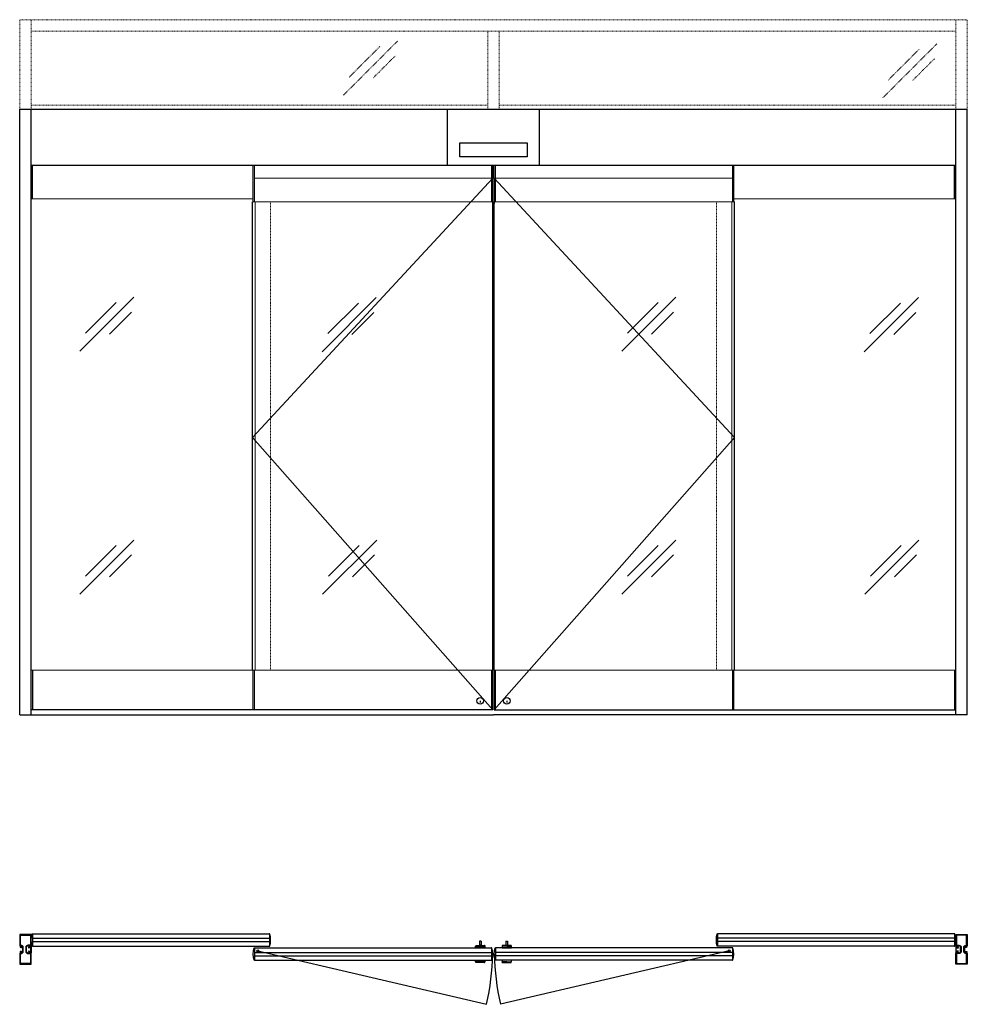
# Model space of a CAD drawing. Units: inches. Extents: x 1036 to 1446, y 145 to 301.
# Drawn here: x 1302 to 1446, y 151 to 301 of the extents above; entities that cross this region are included whole.
import ezdxf

# ---------------------------------------------------------------- set-up
doc = ezdxf.new("R2010")
doc.units = ezdxf.units.IN
doc.header["$MEASUREMENT"] = 0
doc.linetypes.add('HIDDEN2', pattern=[0.1875, 0.125, -0.0625])

msp = doc.modelspace()

# ---------------------------------------------------------------- linework, layer by layer
at = {"color": 0, "linetype": 'HIDDEN2', "lineweight": 0, "ltscale": 0.5}
for p, q in [((1301.95951, 287.22035), (1301.95951, 300.81311)), ((1301.95951, 300.81311), (1445.95951, 300.81311)), ((1303.70943, 287.22035), (1303.70943, 300.81311)), ((1444.20959, 287.22035), (1444.20959, 300.81311)), ((1445.95951, 287.22035), (1445.95951, 300.81311)), ((1303.70943, 299.06311), (1335.45951, 299.06311)), ((1335.45951, 299.06311), (1337.20951, 299.06311)), ((1337.20951, 299.06311), (1410.70951, 299.06311)), ((1373.08451, 287.22035), (1373.08451, 299.06311)), ((1374.83451, 287.22035), (1374.83451, 299.06311)), ((1410.70951, 299.06311), (1412.45951, 299.06311)), ((1412.45951, 299.06311), (1444.20959, 299.06311)), ((1303.70943, 287.84086), (1373.08451, 287.84086)), ((1374.83451, 287.84086), (1444.20959, 287.84086))]:
    msp.add_line(p, q, dxfattribs=at)
at = {"color": 0, "linetype": 'HIDDEN2', "lineweight": 0}
for p, q in [((1359.36062, 297.54848), (1351.13554, 289.3234)), ((1356.66652, 296.71651), (1352.01162, 292.06162)), ((1441.31225, 297.13532), (1433.08717, 288.91024)), ((1438.61815, 296.30336), (1433.96325, 291.64846)), ((1358.99896, 295.28615), (1355.65466, 291.94186)), ((1440.95059, 294.87299), (1437.6063, 291.5287)), ((1340.08951, 201.97035), (1340.08951, 273.14321)), ((1407.82951, 201.97035), (1407.82951, 273.14321))]:
    msp.add_line(p, q, dxfattribs=at)
at = {"color": 0}
for p, q in [((1301.95951, 287.22035), (1445.95951, 287.22035)), ((1301.95951, 195.22035), (1301.95951, 287.22035)), ((1303.70951, 195.22035), (1303.70951, 287.22035)), ((1366.95951, 278.72035), (1366.95951, 287.22035)), ((1380.95951, 278.72035), (1380.95951, 287.22035)), ((1444.20951, 195.22035), (1444.20951, 287.22035)), ((1445.95951, 195.22035), (1445.95951, 287.22035)), ((1368.83451, 279.96508), (1368.83451, 282.09008)), ((1368.83451, 282.09008), (1379.08451, 282.09008)), ((1379.08451, 282.09008), (1379.08451, 279.96508)), ((1379.08451, 279.96508), (1368.83451, 279.96508)), ((1303.70951, 278.69885), (1444.20951, 278.69885)), ((1303.89651, 273.59535), (1303.89651, 278.69885)), ((1337.45451, 273.14321), (1337.45451, 278.68736)), ((1373.83451, 276.75821), (1373.83451, 278.69885)), ((1374.08451, 276.75821), (1374.08451, 278.69885)), ((1410.46451, 273.14321), (1410.46451, 278.69885)), ((1444.02251, 273.59535), (1444.02251, 278.69885)), ((1373.83451, 273.14321), (1373.83451, 276.75821)), ((1374.08451, 276.75821), (1374.08451, 272.90785)), ((1301.95951, 195.22035), (1301.95951, 273.60977)), ((1337.35451, 201.97035), (1337.35451, 273.14321)), ((1373.83451, 201.97035), (1373.83451, 273.14321)), ((1374.08451, 201.97035), (1374.08451, 273.14321)), ((1410.56451, 201.97035), (1410.56451, 273.14321)), ((1445.95951, 195.22035), (1445.95951, 273.60977)), ((1303.89651, 201.97035), (1303.89651, 195.97035)), ((1337.45451, 195.97035), (1337.45451, 201.97035)), ((1373.83451, 195.97035), (1373.83451, 201.97035)), ((1374.08451, 201.97035), (1374.08451, 195.97035)), ((1410.46451, 195.97035), (1410.46451, 201.97035)), ((1444.02251, 201.97035), (1444.02251, 195.97035)), ((1337.83451, 195.97035), (1303.70951, 195.97035)), ((1373.83451, 195.97035), (1337.83451, 195.97035)), ((1371.93751, 197.32898), (1371.93751, 197.06976)), ((1374.08451, 195.97035), (1410.08451, 195.97035)), ((1375.98151, 197.32898), (1375.98151, 197.06976)), ((1410.08451, 195.97035), (1444.20951, 195.97035)), ((1301.95951, 195.22035), (1373.95951, 195.22035)), ((1445.95951, 195.22035), (1373.95951, 195.22035)), ((1303.89651, 161.92977), (1339.90251, 161.92977)), ((1444.02251, 161.92977), (1408.01651, 161.92977)), ((1303.64812, 159.98296), (1303.69012, 160.09772)), ((1303.70951, 160.09428), (1303.70951, 159.03328)), ((1303.89651, 161.24577), (1339.90251, 161.24577)), ((1303.89651, 160.74577), (1339.90251, 160.74577)), ((1371.25649, 160.14118), (1371.25649, 160.05159)), ((1371.26656, 160.15125), (1372.60846, 160.15125)), ((1371.80865, 160.79371), (1371.80865, 160.2079)), ((1372.06636, 160.79371), (1371.80865, 160.79371)), ((1372.06636, 160.2079), (1371.80865, 160.2079)), ((1371.85086, 160.2079), (1371.85086, 160.15125)), ((1372.02415, 160.2079), (1372.02415, 160.15125)), ((1372.06636, 160.79371), (1372.06636, 160.2079)), ((1372.61852, 160.14118), (1372.61852, 160.05159)), ((1375.30049, 160.14118), (1375.30049, 160.05159)), ((1376.65246, 160.15125), (1375.31056, 160.15125)), ((1375.85265, 160.79371), (1375.85265, 160.2079)), ((1375.85265, 160.79371), (1376.11036, 160.79371)), ((1375.85265, 160.2079), (1376.11036, 160.2079)), ((1375.89487, 160.2079), (1375.89487, 160.15125)), ((1376.06815, 160.2079), (1376.06815, 160.15125)), ((1376.11036, 160.79371), (1376.11036, 160.2079)), ((1376.66253, 160.14118), (1376.66253, 160.05159)), ((1444.02251, 161.24577), (1408.01651, 161.24577)), ((1444.02251, 160.74577), (1408.01651, 160.74577)), ((1444.20951, 160.09428), (1444.20951, 159.03328)), ((1444.2709, 159.98296), (1444.2289, 160.09772)), ((1303.31976, 159.8501), (1303.39654, 159.88983)), ((1303.39654, 159.23773), (1303.31976, 159.27746)), ((1303.6371, 159.82178), (1303.32665, 159.82178)), ((1303.32665, 159.30578), (1303.6371, 159.30578)), ((1303.41551, 159.87828), (1303.41551, 159.86678)), ((1303.41551, 159.86678), (1303.6371, 159.86678)), ((1303.6371, 159.26078), (1303.41551, 159.26078)), ((1303.41551, 159.26078), (1303.41551, 159.24928)), ((1303.64751, 159.87719), (1303.64751, 159.97953)), ((1303.64751, 159.31619), (1303.64751, 159.81137)), ((1303.64751, 159.14803), (1303.64751, 159.25037)), ((1303.69012, 159.02984), (1303.64812, 159.1446)), ((1303.89651, 160.06177), (1339.90251, 160.06177)), ((1337.64151, 159.79452), (1373.64751, 159.79452)), ((1337.64151, 159.11052), (1373.64751, 159.11052)), ((1337.64151, 158.61052), (1373.64751, 158.61052)), ((1371.93751, 160.04152), (1371.26656, 160.04152)), ((1371.93751, 160.04152), (1372.60846, 160.04152)), ((1410.27751, 159.79452), (1374.27151, 159.79452)), ((1410.27751, 159.11052), (1374.27151, 159.11052)), ((1410.27751, 158.61052), (1374.27151, 158.61052)), ((1375.98151, 160.04152), (1375.31056, 160.04152)), ((1375.98151, 160.04152), (1376.65246, 160.04152)), ((1444.02251, 160.06177), (1408.01651, 160.06177)), ((1444.2289, 159.02984), (1444.2709, 159.1446)), ((1444.27151, 159.87719), (1444.27151, 159.97953)), ((1444.27151, 159.31619), (1444.27151, 159.81137)), ((1444.27151, 159.14803), (1444.27151, 159.25037)), ((1444.50351, 159.86678), (1444.28192, 159.86678)), ((1444.28192, 159.82178), (1444.59236, 159.82178)), ((1444.59236, 159.30578), (1444.28192, 159.30578)), ((1444.28192, 159.26078), (1444.50351, 159.26078)), ((1444.50351, 159.87828), (1444.50351, 159.86678)), ((1444.50351, 159.26078), (1444.50351, 159.24928)), ((1444.59926, 159.8501), (1444.52248, 159.88983)), ((1444.52248, 159.23773), (1444.59926, 159.27746)), ((1337.64151, 157.92652), (1373.64751, 157.92652)), ((1371.25649, 157.57986), (1371.25649, 157.66945)), ((1371.93751, 157.67952), (1371.26656, 157.67952)), ((1372.60846, 157.56979), (1371.26656, 157.56979)), ((1371.93751, 157.67952), (1372.60846, 157.67952)), ((1372.61852, 157.57986), (1372.61852, 157.66945)), ((1410.27751, 157.92652), (1374.27151, 157.92652)), ((1375.30049, 157.57986), (1375.30049, 157.66945)), ((1375.98151, 157.67952), (1375.31056, 157.67952)), ((1375.31056, 157.56979), (1376.65246, 157.56979)), ((1375.98151, 157.67952), (1376.65246, 157.67952)), ((1376.66253, 157.57986), (1376.66253, 157.66945))]:
    msp.add_line(p, q, dxfattribs=at)
at = {"color": 0, "lineweight": 0}
for p, q in [((1337.64151, 273.14321), (1337.64151, 278.69885)), ((1373.64751, 273.14321), (1373.64751, 278.69885)), ((1374.27151, 273.14321), (1374.27151, 278.69885)), ((1410.27751, 273.14321), (1410.27751, 278.69885)), ((1337.64151, 276.75821), (1410.46451, 276.75821)), ((1303.70951, 273.59535), (1337.45451, 273.59535)), ((1337.35451, 273.14321), (1373.83451, 273.14321)), ((1337.76701, 201.97035), (1337.76701, 273.14321)), ((1410.56451, 273.14321), (1374.08451, 273.14321)), ((1410.15201, 201.97035), (1410.15201, 273.14321)), ((1410.46451, 273.59535), (1444.20951, 273.59535)), ((1319.30246, 258.66383), (1311.07738, 250.43875)), ((1316.60836, 257.83187), (1311.95346, 253.17697)), ((1356.14495, 258.60118), (1347.91987, 250.3761)), ((1353.45085, 257.76921), (1348.79595, 253.11432)), ((1401.67812, 258.66383), (1393.45304, 250.43875)), ((1398.98402, 257.83187), (1394.32912, 253.17697)), ((1438.5206, 258.60118), (1430.29552, 250.3761)), ((1435.8265, 257.76921), (1431.17161, 253.11432)), ((1318.9408, 256.4015), (1315.59651, 253.05721)), ((1355.78329, 256.33885), (1352.43899, 252.99455)), ((1401.31646, 256.4015), (1397.97216, 253.05721)), ((1438.15894, 256.33885), (1434.81465, 252.99455)), ((1319.30246, 221.75869), (1311.07738, 213.53361)), ((1356.21927, 221.75869), (1347.99419, 213.53361)), ((1401.67812, 221.75869), (1393.45304, 213.53361)), ((1438.59492, 221.75869), (1430.36985, 213.53361)), ((1316.60836, 220.92673), (1311.95346, 216.27183)), ((1353.52517, 220.92673), (1348.87027, 216.27183)), ((1398.98402, 220.92673), (1394.32912, 216.27183)), ((1435.90082, 220.92673), (1431.24593, 216.27183)), ((1318.9408, 219.49636), (1315.59651, 216.15207)), ((1355.85761, 219.49636), (1352.51331, 216.15207)), ((1401.31646, 219.49636), (1397.97216, 216.15207)), ((1438.23326, 219.49636), (1434.88897, 216.15207)), ((1337.45451, 201.97035), (1303.70951, 201.97035)), ((1337.45451, 201.97035), (1373.83451, 201.97035)), ((1337.64151, 201.97035), (1337.64151, 195.97035)), ((1373.64751, 195.97035), (1373.64751, 201.97035)), ((1410.46451, 201.97035), (1374.08451, 201.97035)), ((1374.27151, 195.97035), (1374.27151, 201.97035)), ((1410.27751, 195.97035), (1410.27751, 201.97035)), ((1410.46451, 201.97035), (1444.20951, 201.97035))]:
    msp.add_line(p, q, dxfattribs=at)
at = {"color": 0, "lineweight": 0, "ltscale": 0.3}
for p, q in [((1373.83451, 276.75821), (1337.35451, 237.34535)), ((1374.08451, 276.75821), (1410.56451, 237.34535)), ((1337.35451, 237.34535), (1373.83451, 195.97035)), ((1410.56451, 237.34535), (1374.08451, 195.97035))]:
    msp.add_line(p, q, dxfattribs=at)
at = {"color": 0, "ltscale": 0.3}
for p, q in [((1338.14151, 159.32452), (1372.90566, 151.22149)), ((1409.77751, 159.32452), (1375.01336, 151.22149))]:
    msp.add_line(p, q, dxfattribs=at)
at = {"color": 0}
for points in [[(1303.70951, 157.31378), (1303.70951, 159.01578), (1303.45876, 159.01578, -0.414213562), (1303.42751, 159.04703), (1303.42751, 159.14153, -0.414213562), (1303.45876, 159.17278), (1303.53852, 159.17278, -0.418943998), (1303.55351, 159.15754, 1.008094505), (1303.64751, 159.15678, 0.414213562), (1303.55351, 159.25078), (1303.45951, 159.25078, 0.414213562), (1303.34951, 159.14078), (1303.34951, 159.03078, -0.414213562), (1303.33451, 159.01578), (1303.23051, 159.01578, -0.414213562), (1302.98051, 159.26578), (1302.98051, 159.86178, -0.414213562), (1303.23051, 160.11178), (1303.33451, 160.11178, -0.414213562), (1303.34951, 160.09678), (1303.34951, 159.98678, 0.414213562), (1303.45951, 159.87678), (1303.55351, 159.87678, 0.414213562), (1303.64751, 159.97078, 1.008094505), (1303.55351, 159.97002, -0.418943998), (1303.53852, 159.95478), (1303.45876, 159.95478, -0.414213562), (1303.42751, 159.98603), (1303.42751, 160.08053, -0.414213562), (1303.45876, 160.11178), (1303.70951, 160.11178), (1303.70951, 161.81378), (1301.95951, 161.81378), (1301.95951, 160.11178), (1302.21026, 160.11178, -0.414213562), (1302.24151, 160.08053), (1302.24151, 159.98603, -0.414213562), (1302.21026, 159.95478), (1302.1305, 159.95478, -0.418943998), (1302.1155, 159.97002, 1.008094505), (1302.02151, 159.97078, 0.414214531), (1302.11551, 159.87678), (1302.21026, 159.87678, 0.414212594), (1302.31951, 159.98603), (1302.31951, 160.0041, -0.718081083), (1302.34644, 160.01319, -0.164089413), (1302.39751, 159.86178), (1302.39751, 159.26578, -0.164089413), (1302.34644, 159.11437, -0.718081083), (1302.31951, 159.12346), (1302.31951, 159.14153, 0.414212594), (1302.21026, 159.25078), (1302.11551, 159.25078, 0.414214531), (1302.02151, 159.15678, 1.008094505), (1302.1155, 159.15754, -0.418943998), (1302.1305, 159.17278), (1302.21026, 159.17278, -0.414213562), (1302.24151, 159.14153), (1302.24151, 159.04703, -0.414213562), (1302.21026, 159.01578), (1301.95951, 159.01578), (1301.95951, 157.31378)], [(1302.88651, 159.26578, 0.414213562), (1303.23051, 158.92178), (1303.58551, 158.92178, -0.414213562), (1303.60051, 158.90678), (1303.60051, 157.43778, -0.414213562), (1303.58551, 157.42278), (1302.08351, 157.42278, -0.414213562), (1302.06851, 157.43778), (1302.06851, 158.90678, -0.414213562), (1302.08351, 158.92178), (1302.14751, 158.92178, 0.414213562), (1302.49151, 159.26578), (1302.49151, 159.86178, 0.414213562), (1302.14751, 160.20578), (1302.08351, 160.20578, -0.414213562), (1302.06851, 160.22078), (1302.06851, 161.68978, -0.414213562), (1302.08351, 161.70478), (1303.58551, 161.70478, -0.414213562), (1303.60051, 161.68978), (1303.60051, 160.22078, -0.414213562), (1303.58551, 160.20578), (1303.23051, 160.20578, 0.414213562), (1302.88651, 159.86178)], [(1444.20951, 157.31378), (1444.20951, 159.01578), (1444.46026, 159.01578, 0.414213562), (1444.49151, 159.04703), (1444.49151, 159.14153, 0.414213562), (1444.46026, 159.17278), (1444.3805, 159.17278, 0.418943998), (1444.3655, 159.15754, -1.008094505), (1444.27151, 159.15678, -0.414213562), (1444.36551, 159.25078), (1444.45951, 159.25078, -0.414213562), (1444.56951, 159.14078), (1444.56951, 159.03078, 0.414213562), (1444.58451, 159.01578), (1444.68851, 159.01578, 0.414213562), (1444.93851, 159.26578), (1444.93851, 159.86178, 0.414213562), (1444.68851, 160.11178), (1444.58451, 160.11178, 0.414213562), (1444.56951, 160.09678), (1444.56951, 159.98678, -0.414213562), (1444.45951, 159.87678), (1444.36551, 159.87678, -0.414213562), (1444.27151, 159.97078, -1.008094505), (1444.3655, 159.97002, 0.418943998), (1444.3805, 159.95478), (1444.46026, 159.95478, 0.414213562), (1444.49151, 159.98603), (1444.49151, 160.08053, 0.414213562), (1444.46026, 160.11178), (1444.20951, 160.11178), (1444.20951, 161.81378), (1445.95951, 161.81378), (1445.95951, 160.11178), (1445.70876, 160.11178, 0.414213562), (1445.67751, 160.08053), (1445.67751, 159.98603, 0.414213562), (1445.70876, 159.95478), (1445.78852, 159.95478, 0.418943998), (1445.80351, 159.97002, -1.008094505), (1445.89751, 159.97078, -0.414214531), (1445.80351, 159.87678), (1445.70876, 159.87678, -0.414212594), (1445.59951, 159.98603), (1445.59951, 160.0041, 0.718081083), (1445.57257, 160.01319, 0.164089413), (1445.52151, 159.86178), (1445.52151, 159.26578, 0.164089413), (1445.57257, 159.11437, 0.718081083), (1445.59951, 159.12346), (1445.59951, 159.14153, -0.414212594), (1445.70876, 159.25078), (1445.80351, 159.25078, -0.414214531), (1445.89751, 159.15678, -1.008094505), (1445.80351, 159.15754, 0.418943998), (1445.78852, 159.17278), (1445.70876, 159.17278, 0.414213562), (1445.67751, 159.14153), (1445.67751, 159.04703, 0.414213562), (1445.70876, 159.01578), (1445.95951, 159.01578), (1445.95951, 157.31378)], [(1445.03251, 159.26578, -0.414213562), (1444.68851, 158.92178), (1444.33351, 158.92178, 0.414213562), (1444.31851, 158.90678), (1444.31851, 157.43778, 0.414213562), (1444.33351, 157.42278), (1445.83551, 157.42278, 0.414213562), (1445.85051, 157.43778), (1445.85051, 158.90678, 0.414213562), (1445.83551, 158.92178), (1445.77151, 158.92178, -0.414213562), (1445.42751, 159.26578), (1445.42751, 159.86178, -0.414213562), (1445.77151, 160.20578), (1445.83551, 160.20578, 0.414213562), (1445.85051, 160.22078), (1445.85051, 161.68978, 0.414213562), (1445.83551, 161.70478), (1444.33351, 161.70478, 0.414213562), (1444.31851, 161.68978), (1444.31851, 160.22078, 0.414213562), (1444.33351, 160.20578), (1444.68851, 160.20578, -0.414213562), (1445.03251, 159.86178)]]:
    msp.add_lwpolyline(points, format="xyb", close=True, dxfattribs=at)
at = {"color": 0, "linetype": 'Continuous'}
for points in [[(1303.84421, 161.92977), (1303.89651, 161.92977), (1303.89651, 160.06177), (1303.84421, 160.06177, -0.144219948)], [(1339.95481, 161.92977), (1339.90251, 161.92977), (1339.90251, 160.06177), (1339.95481, 160.06177, 0.144219948)], [(1407.96421, 161.92977), (1408.01651, 161.92977), (1408.01651, 160.06177), (1407.96421, 160.06177, -0.144219948)], [(1444.07481, 161.92977), (1444.02251, 161.92977), (1444.02251, 160.06177), (1444.07481, 160.06177, 0.144219948)], [(1337.58921, 159.79452), (1337.64151, 159.79452), (1337.64151, 157.92652), (1337.58921, 157.92652, -0.144219948)], [(1373.69981, 159.79452), (1373.64751, 159.79452), (1373.64751, 157.92652), (1373.69981, 157.92652, 0.144219948)], [(1374.21921, 159.79452), (1374.27151, 159.79452), (1374.27151, 157.92652), (1374.21921, 157.92652, -0.144219948)], [(1410.32981, 159.79452), (1410.27751, 159.79452), (1410.27751, 157.92652), (1410.32981, 157.92652, 0.144219948)]]:
    msp.add_lwpolyline(points, format="xyb", close=True, dxfattribs=at)
at = {"color": 0}
for points in [[(1372.63451, 159.79452), (1371.24051, 159.79452), (1371.24051, 160.04152), (1372.63451, 160.04152)], [(1375.28451, 159.79452), (1376.67851, 159.79452), (1376.67851, 160.04152), (1375.28451, 160.04152)], [(1371.24051, 157.92652), (1372.63451, 157.92652), (1372.63451, 157.67952), (1371.24051, 157.67952)], [(1376.67851, 157.92652), (1375.28451, 157.92652), (1375.28451, 157.67952), (1376.67851, 157.67952)]]:
    msp.add_lwpolyline(points, close=True, dxfattribs=at)
for centre, radius in [((1371.93751, 197.32898), 0.50258), ((1375.98151, 197.32898), 0.50258), ((1338.14151, 159.32452), 0.15625), ((1409.77751, 159.32452), 0.15625)]:
    msp.add_circle(centre, radius, dxfattribs=at)
for centre, radius, start, end in [((1303.69951, 160.09428), 0.01, 0, 159.8971061), ((1371.26656, 160.14118), 0.01007, 90, 180), ((1372.60846, 160.14118), 0.01007, 0, 90), ((1375.31056, 160.14118), 0.01007, 90, 180), ((1376.65246, 160.14118), 0.01007, 0, 90), ((1444.21951, 160.09428), 0.01, 20.1028939, 180), ((1303.32665, 159.83678), 0.015, 117.3564388, 270), ((1303.32665, 159.29078), 0.015, 90, 242.6435612), ((1303.40251, 159.87828), 0.013, 0, 117.3564388), ((1303.40251, 159.24928), 0.013, 242.6435612, 360), ((1303.6371, 159.87719), 0.01041, 270, 360), ((1303.6371, 159.81137), 0.01041, 0, 90), ((1303.6371, 159.31619), 0.01041, 270, 360), ((1303.6371, 159.25037), 0.01041, 0, 90), ((1303.65751, 159.97953), 0.01, 159.8971062, 180), ((1303.65751, 159.14803), 0.01, 180, 200.1028938), ((1303.69951, 159.03328), 0.01, 200.1028939, 0), ((1371.26656, 160.05159), 0.01007, 180, 270), ((1372.60846, 160.05159), 0.01007, 270, 0), ((1375.31056, 160.05159), 0.01007, 180, 270), ((1376.65246, 160.05159), 0.01007, 270, 0), ((1444.21951, 159.03328), 0.01, 180, 339.8971061), ((1444.26151, 159.97953), 0.01, 0, 20.1028939), ((1444.26151, 159.14803), 0.01, 339.8971061, 360), ((1444.28192, 159.87719), 0.01041, 180, 270), ((1444.28192, 159.81137), 0.01041, 90, 180), ((1444.28192, 159.31619), 0.01041, 180, 270), ((1444.28192, 159.25037), 0.01041, 90, 180), ((1444.51651, 159.87828), 0.013, 62.6435612, 180), ((1444.51651, 159.24928), 0.013, 180, 297.3564388), ((1444.59236, 159.83678), 0.015, 270, 62.6435612), ((1444.59236, 159.29078), 0.015, 297.3564388, 90), ((1371.26656, 157.66945), 0.01007, 90, 180), ((1371.26656, 157.57986), 0.01007, 180, 270), ((1372.60846, 157.66945), 0.01007, 0, 90), ((1372.60846, 157.57986), 0.01007, 270, 0), ((1375.31056, 157.66945), 0.01007, 90, 180), ((1375.31056, 157.57986), 0.01007, 180, 270), ((1376.65246, 157.66945), 0.01007, 0, 90), ((1376.65246, 157.57986), 0.01007, 270, 0)]:
    msp.add_arc(centre, radius, start, end, dxfattribs=at)
at = {"color": 0, "ltscale": 0.3}
for centre, start, end in [((1338.14151, 159.32452), 346.8794265, 359.2552112), ((1409.77751, 159.32452), 180.7447888, 193.1205735)]:
    msp.add_arc(centre, 35.69602, start, end, dxfattribs=at)

doc.saveas('drawing.dxf')
